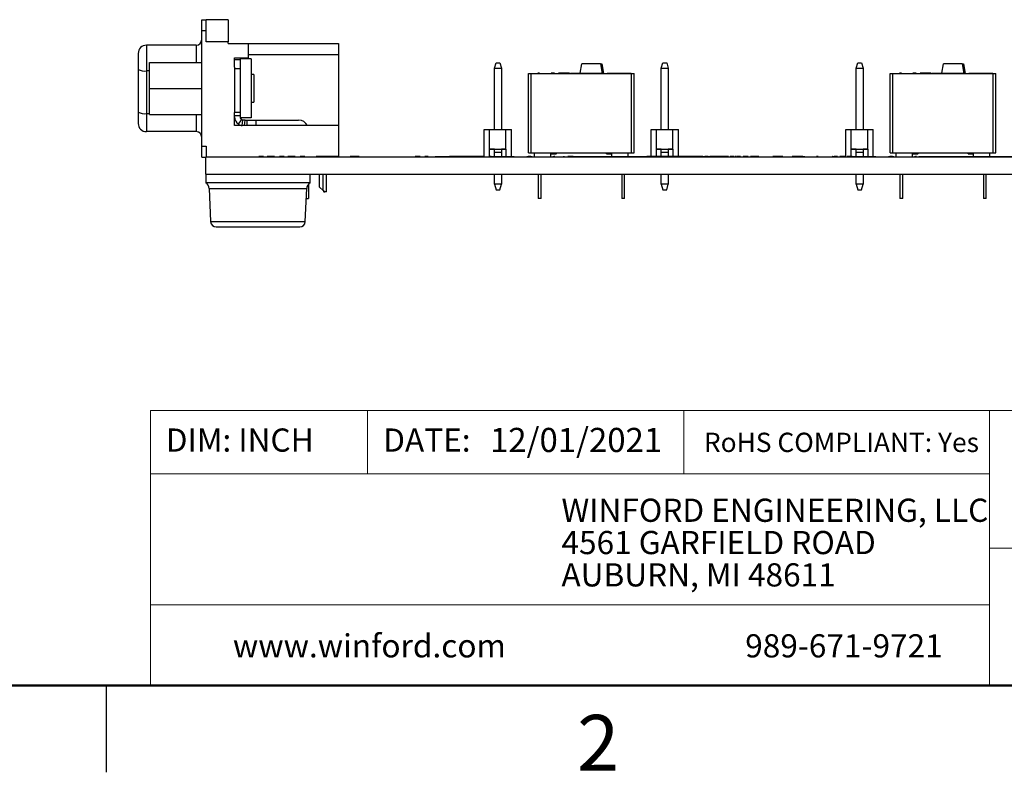
# Model space of a CAD drawing. Units: inches. Extents: x 0.1 to 14.1, y 0.1 to 9.1.
# Drawn here: x 6.8 to 10.3, y 0.1 to 2.8 of the extents above; entities that cross this region are included whole.
import ezdxf

# ---------------------------------------------------------------- set-up
doc = ezdxf.new("R2010")
doc.units = ezdxf.units.IN
doc.header["$LTSCALE"] = 0.833333
doc.header["$MEASUREMENT"] = 0
doc.styles.add('SLDTEXTSTYLE0', font='TXT', dxfattribs={"width": 0.75})

# ---------------------------------------------------------------- blocks, each defined once
blk = doc.blocks.new('SW_NOTE_0')
at = {"color": 0, "linetype": 'Continuous', "lineweight": 0, "char_height": 0.083333, "attachment_point": 1, "style": 'SLDTEXTSTYLE0'}
for s, insert in [('WINFORD ENGINEERING, LLC', (0, 0.1074)), ('4561 GARFIELD ROAD', (0, -0.0087)), ('AUBURN, MI 48611', (0, -0.1249))]:
    blk.add_mtext(s, dxfattribs=dict(at, insert=insert))

msp = doc.modelspace()

# ---------------------------------------------------------------- linework, layer by layer
at = {"color": 7, "linetype": 'Continuous', "lineweight": 25}
for p, q in [((7.4271, 2.8097), (7.4428, 2.8097)), ((7.4271, 2.7703), (7.4271, 2.8097)), ((7.4428, 2.7703), (7.4428, 2.8097)), ((7.5216, 2.8087), (7.4428, 2.8087)), ((7.5216, 2.8087), (7.5216, 2.73)), ((7.4271, 2.355), (7.4271, 2.7703)), ((7.4271, 2.7703), (7.4428, 2.7703)), ((7.4428, 2.73), (7.4428, 2.7703)), ((7.5216, 2.73), (7.4428, 2.73)), ((7.5216, 2.7241), (7.5216, 2.73)), ((7.4074, 2.7182), (7.2283, 2.7182)), ((7.2283, 2.7182), (7.2283, 2.6258)), ((7.5216, 2.7241), (7.5944, 2.7241)), ((7.5944, 2.7241), (7.5944, 2.6729)), ((7.5944, 2.7241), (7.9192, 2.7241)), ((7.9192, 2.7241), (7.9192, 2.6847)), ((7.2396, 2.6562), (7.4271, 2.6562)), ((7.2396, 2.5627), (7.2396, 2.6562)), ((7.5452, 2.6729), (7.5944, 2.6729)), ((7.5452, 2.6396), (7.5452, 2.6729)), ((7.5649, 2.665), (7.5452, 2.665)), ((7.6049, 2.669), (7.5649, 2.669)), ((7.5649, 2.669), (7.5649, 2.6554)), ((7.5649, 2.6554), (7.5649, 2.6335)), ((7.5944, 2.6847), (7.9192, 2.6847)), ((7.6049, 2.669), (7.6049, 2.4564)), ((7.9192, 2.6847), (7.9192, 2.4288)), ((8.4791, 2.6354), (8.485, 2.6551)), ((8.485, 2.6551), (8.4984, 2.6551)), ((8.4984, 2.6551), (8.5043, 2.6354)), ((9.0791, 2.6354), (9.085, 2.6551)), ((9.085, 2.6551), (9.0984, 2.6551)), ((9.0984, 2.6551), (9.1043, 2.6354)), ((9.7791, 2.6354), (9.785, 2.6551)), ((9.785, 2.6551), (9.7984, 2.6551)), ((9.7984, 2.6551), (9.8043, 2.6354)), ((7.1987, 2.6309), (7.1987, 2.6181)), ((7.2283, 2.6258), (7.2283, 2.4722)), ((7.5452, 2.6396), (7.5452, 2.6335)), ((7.5649, 2.6335), (7.5452, 2.6335)), ((7.5452, 2.6335), (7.5452, 2.4761)), ((7.5649, 2.6335), (7.5649, 2.4761)), ((8.4791, 2.6354), (8.5043, 2.6354)), ((8.4791, 2.415), (8.4791, 2.6354)), ((8.5043, 2.6354), (8.5043, 2.415)), ((8.7868, 2.617), (8.7929, 2.6516)), ((8.8605, 2.6516), (8.7929, 2.6516)), ((8.8605, 2.6516), (8.8667, 2.6166)), ((8.8606, 2.6516), (8.8655, 2.6516)), ((8.8655, 2.6516), (8.8717, 2.6166)), ((9.0791, 2.6354), (9.1043, 2.6354)), ((9.0791, 2.415), (9.0791, 2.6354)), ((9.1043, 2.6354), (9.1043, 2.415)), ((9.7791, 2.6354), (9.8043, 2.6354)), ((9.7791, 2.415), (9.7791, 2.6354)), ((9.8043, 2.6354), (9.8043, 2.415)), ((10.0868, 2.617), (10.0929, 2.6516)), ((10.1605, 2.6516), (10.0929, 2.6516)), ((10.1605, 2.6516), (10.1667, 2.6166)), ((10.1606, 2.6516), (10.1655, 2.6516)), ((10.1655, 2.6516), (10.1717, 2.6166)), ((7.1987, 2.6181), (7.1987, 2.6127)), ((7.1987, 2.6127), (7.1987, 2.4907)), ((7.6149, 2.6127), (7.6049, 2.6127)), ((7.6149, 2.6127), (7.6149, 2.5127)), ((8.6017, 2.3316), (8.6017, 2.6166)), ((8.6017, 2.6166), (8.6116, 2.6166)), ((8.6116, 2.3316), (8.6116, 2.6166)), ((8.6116, 2.6166), (8.9719, 2.6166)), ((8.6343, 2.617), (8.6343, 2.6166)), ((8.6358, 2.617), (8.6358, 2.6166)), ((8.6418, 2.617), (8.6358, 2.617)), ((8.6392, 2.617), (8.6392, 2.6166)), ((8.6601, 2.617), (8.6601, 2.6166)), ((8.6806, 2.617), (8.6806, 2.6166)), ((8.6948, 2.617), (8.6826, 2.617)), ((8.6948, 2.617), (8.6948, 2.6166)), ((8.6963, 2.617), (8.6963, 2.6166)), ((8.7098, 2.617), (8.7098, 2.6166)), ((8.7492, 2.617), (8.7098, 2.617)), ((8.7492, 2.617), (8.7492, 2.6166)), ((8.7522, 2.617), (8.7522, 2.6166)), ((8.7522, 2.617), (8.7939, 2.617)), ((8.7939, 2.617), (8.7939, 2.6166)), ((8.7939, 2.617), (8.866, 2.617)), ((8.866, 2.617), (8.866, 2.6166)), ((8.8667, 2.6166), (8.866, 2.6166)), ((8.8667, 2.6166), (8.8667, 2.6166)), ((8.8846, 2.617), (8.9709, 2.617)), ((8.8846, 2.617), (8.8846, 2.6166)), ((8.9709, 2.617), (8.9709, 2.6166)), ((8.9719, 2.3316), (8.9719, 2.6166)), ((8.9719, 2.6166), (8.9817, 2.6166)), ((8.9817, 2.3316), (8.9817, 2.6166)), ((9.9017, 2.3316), (9.9017, 2.6166)), ((9.9017, 2.6166), (9.9116, 2.6166)), ((9.9116, 2.3316), (9.9116, 2.6166)), ((9.9116, 2.6166), (10.2719, 2.6166)), ((9.9343, 2.617), (9.9343, 2.6166)), ((9.9358, 2.617), (9.9358, 2.6166)), ((9.9418, 2.617), (9.9358, 2.617)), ((9.9392, 2.617), (9.9392, 2.6166)), ((9.9601, 2.617), (9.9601, 2.6166)), ((9.9806, 2.617), (9.9806, 2.6166)), ((9.9948, 2.617), (9.9826, 2.617)), ((9.9948, 2.617), (9.9948, 2.6166)), ((9.9963, 2.617), (9.9963, 2.6166)), ((10.0492, 2.617), (10.0098, 2.617)), ((10.0098, 2.617), (10.0098, 2.6166)), ((10.0492, 2.617), (10.0492, 2.6166)), ((10.0522, 2.617), (10.0522, 2.6166)), ((10.0522, 2.617), (10.0939, 2.617)), ((10.0939, 2.617), (10.0939, 2.6166)), ((10.0939, 2.617), (10.166, 2.617)), ((10.166, 2.617), (10.166, 2.6166)), ((10.1667, 2.6166), (10.166, 2.6166)), ((10.1667, 2.6166), (10.1667, 2.6166)), ((10.1846, 2.617), (10.2709, 2.617)), ((10.1846, 2.617), (10.1846, 2.6166)), ((10.2709, 2.617), (10.2709, 2.6166)), ((10.2719, 2.3316), (10.2719, 2.6166)), ((10.2719, 2.6166), (10.2817, 2.6166)), ((10.2817, 2.3316), (10.2817, 2.6166)), ((7.2396, 2.5627), (7.4271, 2.5627)), ((7.2396, 2.4691), (7.2396, 2.5627)), ((7.1987, 2.4907), (7.1987, 2.4854)), ((7.1987, 2.4854), (7.1987, 2.4773)), ((7.6049, 2.5127), (7.6149, 2.5127)), ((7.2283, 2.4722), (7.2283, 2.4072)), ((7.2396, 2.4691), (7.4271, 2.4691)), ((7.5649, 2.4761), (7.5452, 2.4761)), ((7.5452, 2.4288), (7.5452, 2.4761)), ((7.5649, 2.4642), (7.5452, 2.4642)), ((7.5599, 2.4336), (7.5704, 2.4503)), ((7.5649, 2.4761), (7.5649, 2.476)), ((7.5649, 2.476), (7.5649, 2.4564)), ((7.6049, 2.4564), (7.5649, 2.4564)), ((7.5727, 2.4291), (7.5752, 2.4486)), ((7.5831, 2.4485), (7.5767, 2.4485)), ((7.5806, 2.4288), (7.5831, 2.4485)), ((7.5831, 2.4485), (7.5905, 2.4485)), ((7.5905, 2.4288), (7.5905, 2.4485)), ((7.5905, 2.4485), (7.622, 2.4485)), ((7.622, 2.4485), (7.622, 2.4288)), ((7.622, 2.4485), (7.7755, 2.4485)), ((7.4074, 2.4072), (7.2283, 2.4072)), ((7.9192, 2.4288), (7.5452, 2.4288)), ((7.9192, 2.4288), (7.9192, 2.3176)), ((8.4421, 2.3166), (8.4421, 2.415)), ((8.4421, 2.415), (8.4618, 2.415)), ((8.4618, 2.3442), (8.4618, 2.415)), ((8.4618, 2.415), (8.5208, 2.415)), ((8.5208, 2.3442), (8.5208, 2.415)), ((8.5208, 2.415), (8.5405, 2.415)), ((8.5405, 2.3166), (8.5405, 2.415)), ((9.0421, 2.3176), (9.0421, 2.415)), ((9.0421, 2.415), (9.0618, 2.415)), ((9.0618, 2.3442), (9.0618, 2.415)), ((9.0618, 2.415), (9.1208, 2.415)), ((9.1208, 2.3442), (9.1208, 2.415)), ((9.1208, 2.415), (9.1405, 2.415)), ((9.1405, 2.3176), (9.1405, 2.415)), ((9.7421, 2.3166), (9.7421, 2.415)), ((9.7421, 2.415), (9.7618, 2.415)), ((9.7618, 2.3442), (9.7618, 2.415)), ((9.7618, 2.415), (9.8208, 2.415)), ((9.8208, 2.3442), (9.8208, 2.415)), ((9.8208, 2.415), (9.8405, 2.415)), ((9.8405, 2.3166), (9.8405, 2.415)), ((7.4271, 2.355), (7.4428, 2.355)), ((7.4271, 2.3156), (7.4271, 2.355)), ((7.4428, 2.355), (7.4428, 2.3166)), ((8.4791, 2.3442), (8.4618, 2.3442)), ((8.4791, 2.3442), (8.4618, 2.3442)), ((8.4618, 2.3442), (8.4618, 2.3442)), ((8.4618, 2.3442), (8.5208, 2.3442)), ((8.4791, 2.3442), (8.4618, 2.3442)), ((8.4618, 2.3166), (8.4618, 2.3442)), ((8.4618, 2.3442), (8.4791, 2.3442)), ((8.4791, 2.3442), (8.4618, 2.3442)), ((8.4618, 2.3442), (8.4618, 2.3442)), ((8.4791, 2.3442), (8.4618, 2.3442)), ((8.4791, 2.3442), (8.4618, 2.3442)), ((8.4791, 2.3442), (8.4618, 2.3442)), ((8.4791, 2.3442), (8.4618, 2.3442)), ((8.4791, 2.3442), (8.4618, 2.3442)), ((8.4791, 2.3323), (8.4791, 2.3442)), ((8.5208, 2.3442), (8.5043, 2.3442)), ((8.5208, 2.3442), (8.5043, 2.3442)), ((8.5043, 2.3442), (8.5043, 2.3323)), ((8.5208, 2.3442), (8.5043, 2.3442)), ((8.5043, 2.3442), (8.5208, 2.3442)), ((8.5208, 2.3442), (8.5043, 2.3442)), ((8.5208, 2.3442), (8.5043, 2.3442)), ((8.5208, 2.3442), (8.5043, 2.3442)), ((8.5208, 2.3442), (8.5043, 2.3442)), ((8.5208, 2.3442), (8.5043, 2.3442)), ((8.5208, 2.3442), (8.5043, 2.3442)), ((8.5208, 2.3442), (8.5208, 2.3442)), ((8.5208, 2.3442), (8.5208, 2.3166)), ((8.5208, 2.3442), (8.5208, 2.3442)), ((9.0791, 2.3442), (9.0618, 2.3442)), ((9.0791, 2.3442), (9.0618, 2.3442)), ((9.0618, 2.3442), (9.1208, 2.3442)), ((9.0618, 2.3442), (9.0618, 2.3442)), ((9.0791, 2.3442), (9.0618, 2.3442)), ((9.0618, 2.3176), (9.0618, 2.3442)), ((9.0618, 2.3442), (9.0791, 2.3442)), ((9.0791, 2.3442), (9.0618, 2.3442)), ((9.0618, 2.3442), (9.0618, 2.3442)), ((9.0791, 2.3442), (9.0618, 2.3442)), ((9.0791, 2.3442), (9.0618, 2.3442)), ((9.0791, 2.3442), (9.0618, 2.3442)), ((9.0791, 2.3442), (9.0618, 2.3442)), ((9.0791, 2.3442), (9.0618, 2.3442)), ((9.0791, 2.3323), (9.0791, 2.3442)), ((9.1208, 2.3442), (9.1043, 2.3442)), ((9.1208, 2.3442), (9.1043, 2.3442)), ((9.1043, 2.3442), (9.1043, 2.3323)), ((9.1208, 2.3442), (9.1043, 2.3442)), ((9.1043, 2.3442), (9.1208, 2.3442)), ((9.1208, 2.3442), (9.1043, 2.3442)), ((9.1208, 2.3442), (9.1043, 2.3442)), ((9.1208, 2.3442), (9.1043, 2.3442)), ((9.1208, 2.3442), (9.1043, 2.3442)), ((9.1208, 2.3442), (9.1043, 2.3442)), ((9.1208, 2.3442), (9.1043, 2.3442)), ((9.1208, 2.3442), (9.1208, 2.3176)), ((9.1208, 2.3442), (9.1208, 2.3442)), ((9.1208, 2.3442), (9.1208, 2.3442)), ((9.7791, 2.3442), (9.7618, 2.3442)), ((9.7791, 2.3442), (9.7618, 2.3442)), ((9.7618, 2.3442), (9.8208, 2.3442)), ((9.7618, 2.3442), (9.7618, 2.3442)), ((9.7791, 2.3442), (9.7618, 2.3442)), ((9.7618, 2.3176), (9.7618, 2.3442)), ((9.7618, 2.3442), (9.7791, 2.3442)), ((9.7791, 2.3442), (9.7618, 2.3442)), ((9.7618, 2.3442), (9.7618, 2.3442)), ((9.7791, 2.3442), (9.7618, 2.3442)), ((9.7791, 2.3442), (9.7618, 2.3442)), ((9.7791, 2.3442), (9.7618, 2.3442)), ((9.7791, 2.3442), (9.7618, 2.3442)), ((9.7791, 2.3442), (9.7618, 2.3442)), ((9.7791, 2.3323), (9.7791, 2.3442)), ((9.8208, 2.3442), (9.8043, 2.3442)), ((9.8208, 2.3442), (9.8043, 2.3442)), ((9.8043, 2.3442), (9.8043, 2.3323)), ((9.8208, 2.3442), (9.8043, 2.3442)), ((9.8043, 2.3442), (9.8208, 2.3442)), ((9.8208, 2.3442), (9.8043, 2.3442)), ((9.8208, 2.3442), (9.8043, 2.3442)), ((9.8208, 2.3442), (9.8043, 2.3442)), ((9.8208, 2.3442), (9.8043, 2.3442)), ((9.8208, 2.3442), (9.8043, 2.3442)), ((9.8208, 2.3442), (9.8043, 2.3442)), ((9.8208, 2.3442), (9.8208, 2.3166)), ((9.8208, 2.3442), (9.8208, 2.3442)), ((9.8208, 2.3442), (9.8208, 2.3442)), ((7.4271, 2.3156), (7.4417, 2.3156)), ((7.4417, 2.3166), (11.4417, 2.3166)), ((7.4417, 2.2546), (7.4417, 2.3166)), ((7.4671, 2.3176), (7.4671, 2.3166)), ((7.5071, 2.3176), (7.5071, 2.3166)), ((7.5435, 2.3176), (7.5435, 2.3166)), ((7.5532, 2.3176), (7.5532, 2.3166)), ((7.5862, 2.3176), (7.5862, 2.3166)), ((7.6189, 2.3176), (7.6189, 2.3166)), ((7.6491, 2.3176), (7.6319, 2.3176)), ((7.6319, 2.3176), (7.6319, 2.3166)), ((7.6491, 2.3176), (7.6491, 2.3166)), ((7.662, 2.3176), (7.662, 2.3166)), ((7.6717, 2.3176), (7.6717, 2.3166)), ((7.6889, 2.3176), (7.6717, 2.3176)), ((7.6889, 2.3176), (7.6889, 2.3166)), ((7.7234, 2.3176), (7.7062, 2.3176)), ((7.7062, 2.3176), (7.7062, 2.3166)), ((7.7234, 2.3176), (7.7234, 2.3166)), ((7.7363, 2.3176), (7.7363, 2.3166)), ((7.746, 2.3176), (7.746, 2.3166)), ((7.7632, 2.3176), (7.746, 2.3176)), ((7.7632, 2.3176), (7.7632, 2.3166)), ((7.7977, 2.3176), (7.7805, 2.3176)), ((7.7805, 2.3176), (7.7805, 2.3166)), ((7.7977, 2.3176), (7.7977, 2.3166)), ((7.8571, 2.3176), (7.8386, 2.3176)), ((7.8386, 2.3176), (7.8386, 2.3166)), ((7.8571, 2.3176), (7.8571, 2.3166)), ((7.8641, 2.3176), (7.8571, 2.3176)), ((7.8641, 2.3176), (7.8641, 2.3166)), ((7.8962, 2.3176), (7.8641, 2.3176)), ((7.8962, 2.3176), (7.8962, 2.3166)), ((7.9033, 2.3176), (7.8962, 2.3176)), ((7.9033, 2.3176), (7.9033, 2.3166)), ((7.9215, 2.3176), (7.9033, 2.3176)), ((7.9215, 2.3176), (7.9215, 2.3166)), ((7.9474, 2.3176), (7.9474, 2.3166)), ((7.9602, 2.3176), (7.9602, 2.3166)), ((7.973, 2.3176), (7.9602, 2.3176)), ((7.973, 2.3176), (7.973, 2.3166)), ((7.9935, 2.3176), (7.973, 2.3176)), ((7.9935, 2.3176), (7.9935, 2.3166)), ((8.0281, 2.3176), (8.0281, 2.3166)), ((8.1786, 2.3176), (8.1786, 2.3166)), ((8.1982, 2.3176), (8.194, 2.3176)), ((8.194, 2.3176), (8.194, 2.3166)), ((8.1982, 2.3176), (8.1982, 2.3166)), ((8.1986, 2.3176), (8.1982, 2.3176)), ((8.2005, 2.3176), (8.2005, 2.3166)), ((8.2117, 2.3176), (8.2005, 2.3176)), ((8.2136, 2.3176), (8.2136, 2.3166)), ((8.229, 2.3176), (8.229, 2.3166)), ((8.2413, 2.3176), (8.229, 2.3176)), ((8.2413, 2.3176), (8.2413, 2.3166)), ((8.2429, 2.3176), (8.2429, 2.3166)), ((8.2444, 2.3176), (8.2444, 2.3166)), ((8.2586, 2.3176), (8.2586, 2.3166)), ((8.2648, 2.3176), (8.2648, 2.3166)), ((8.2663, 2.3176), (8.2663, 2.3166)), ((8.2663, 2.3176), (8.3172, 2.3176)), ((8.3172, 2.3176), (8.3172, 2.3166)), ((8.3344, 2.3176), (8.3172, 2.3176)), ((8.3344, 2.3176), (8.3344, 2.3166)), ((8.341, 2.3176), (8.3344, 2.3176)), ((8.341, 2.3176), (8.341, 2.3166)), ((8.371, 2.3176), (8.341, 2.3176)), ((8.371, 2.3176), (8.371, 2.3166)), ((8.3776, 2.3176), (8.371, 2.3176)), ((8.3776, 2.3176), (8.3776, 2.3166)), ((8.3946, 2.3176), (8.3776, 2.3176)), ((8.3946, 2.3176), (8.3946, 2.3166)), ((8.4421, 2.3176), (8.3946, 2.3176)), ((8.4672, 2.3176), (8.4618, 2.3176)), ((8.4672, 2.3176), (8.4672, 2.3166)), ((8.4672, 2.3176), (8.4791, 2.3176)), ((8.5043, 2.3323), (8.4791, 2.3323)), ((8.4791, 2.3167), (8.4791, 2.3323)), ((8.5043, 2.3167), (8.4791, 2.3167)), ((8.4791, 2.3166), (8.4791, 2.3167)), ((8.5043, 2.3323), (8.5043, 2.3167)), ((8.5043, 2.3176), (8.5162, 2.3176)), ((8.5043, 2.3167), (8.5043, 2.3166)), ((8.5162, 2.3176), (8.5162, 2.3166)), ((8.5162, 2.3176), (8.5208, 2.3176)), ((8.5208, 2.3166), (8.5405, 2.3166)), ((8.5405, 2.3166), (8.5208, 2.3166)), ((8.5405, 2.3176), (8.5506, 2.3176)), ((8.5405, 2.3166), (8.5405, 2.3166)), ((8.5526, 2.3176), (8.5526, 2.3166)), ((8.574, 2.3176), (8.574, 2.3166)), ((8.5935, 2.3176), (8.5935, 2.3166)), ((8.5955, 2.3176), (8.601, 2.3176)), ((8.601, 2.3176), (8.601, 2.3166)), ((8.6103, 2.3176), (8.601, 2.3176)), ((8.6017, 2.3316), (8.6116, 2.3316)), ((8.6103, 2.3176), (8.6103, 2.3166)), ((8.6103, 2.3176), (8.6147, 2.3176)), ((8.6116, 2.3316), (8.6527, 2.3316)), ((8.6166, 2.3176), (8.6166, 2.3166)), ((8.6237, 2.3166), (8.6237, 2.3316)), ((8.6343, 2.3176), (8.6343, 2.3166)), ((8.6518, 2.3176), (8.6518, 2.3166)), ((8.6527, 2.3316), (8.9307, 2.3316)), ((8.6553, 2.3176), (8.6553, 2.3166)), ((8.6719, 2.3176), (8.6719, 2.3166)), ((8.6817, 2.3176), (8.6817, 2.3316)), ((8.6817, 2.3276), (8.7007, 2.3276)), ((8.6876, 2.3176), (8.6876, 2.3166)), ((8.6895, 2.3176), (8.6919, 2.3176)), ((8.6928, 2.3176), (8.6928, 2.3166)), ((8.6961, 2.3176), (8.6961, 2.3166)), ((8.7092, 2.3176), (8.7092, 2.3166)), ((8.7239, 2.3176), (8.7239, 2.3166)), ((8.7245, 2.3176), (8.7245, 2.3166)), ((8.7259, 2.3176), (8.7315, 2.3176)), ((8.7291, 2.3176), (8.7291, 2.3166)), ((8.7427, 2.3176), (8.7427, 2.3166)), ((8.7528, 2.3176), (8.7528, 2.3166)), ((8.762, 2.3176), (8.7528, 2.3176)), ((8.762, 2.3176), (8.762, 2.3166)), ((8.762, 2.3176), (8.8067, 2.3176)), ((8.8067, 2.3176), (8.9867, 2.3176)), ((8.8067, 2.3176), (8.8067, 2.3166)), ((8.8827, 2.3276), (8.9017, 2.3276)), ((8.9017, 2.3176), (8.9017, 2.3316)), ((8.9307, 2.3316), (8.9719, 2.3316)), ((8.9597, 2.3176), (8.9597, 2.3316)), ((8.9719, 2.3316), (8.9817, 2.3316)), ((8.9867, 2.3176), (8.9867, 2.3166)), ((8.9867, 2.3176), (9.0267, 2.3176)), ((9.0267, 2.3176), (9.0267, 2.3166)), ((9.0409, 2.3176), (9.0267, 2.3176)), ((9.0409, 2.3176), (9.0409, 2.3166)), ((9.0525, 2.3176), (9.0409, 2.3176)), ((9.0525, 2.3176), (9.0525, 2.3166)), ((9.0602, 2.3176), (9.0525, 2.3176)), ((9.0602, 2.3176), (9.0602, 2.3166)), ((9.0682, 2.3176), (9.0602, 2.3176)), ((9.0682, 2.3176), (9.0682, 2.3166)), ((9.0796, 2.3176), (9.0682, 2.3176)), ((9.1043, 2.3323), (9.0791, 2.3323)), ((9.0791, 2.3176), (9.0791, 2.3323)), ((9.0796, 2.3176), (9.0796, 2.3166)), ((9.0938, 2.3176), (9.0796, 2.3176)), ((9.0938, 2.3176), (9.0938, 2.3166)), ((9.0942, 2.3176), (9.0938, 2.3176)), ((9.0942, 2.3176), (9.0942, 2.3166)), ((9.1084, 2.3176), (9.0942, 2.3176)), ((9.1043, 2.3323), (9.1043, 2.3176)), ((9.1084, 2.3176), (9.1084, 2.3166)), ((9.12, 2.3176), (9.1084, 2.3176)), ((9.12, 2.3176), (9.12, 2.3166)), ((9.1277, 2.3176), (9.12, 2.3176)), ((9.1277, 2.3176), (9.1277, 2.3166)), ((9.1356, 2.3176), (9.1277, 2.3176)), ((9.1356, 2.3176), (9.1356, 2.3166)), ((9.1471, 2.3176), (9.1356, 2.3176)), ((9.1471, 2.3176), (9.1471, 2.3166)), ((9.1613, 2.3176), (9.1471, 2.3176)), ((9.1613, 2.3176), (9.1613, 2.3166)), ((9.1616, 2.3176), (9.1613, 2.3176)), ((9.1616, 2.3176), (9.1616, 2.3166)), ((9.1759, 2.3176), (9.1616, 2.3176)), ((9.1759, 2.3176), (9.1759, 2.3166)), ((9.1875, 2.3176), (9.1759, 2.3176)), ((9.1875, 2.3176), (9.1875, 2.3166)), ((9.1952, 2.3176), (9.1875, 2.3176)), ((9.1952, 2.3176), (9.1952, 2.3166)), ((9.2031, 2.3176), (9.1952, 2.3176)), ((9.2031, 2.3176), (9.2031, 2.3166)), ((9.2145, 2.3176), (9.2031, 2.3176)), ((9.2145, 2.3176), (9.2145, 2.3166)), ((9.2287, 2.3176), (9.2145, 2.3176)), ((9.2287, 2.3176), (9.2287, 2.3166)), ((9.2287, 2.3176), (9.2351, 2.3176)), ((9.2351, 2.3176), (9.2351, 2.3166)), ((9.2472, 2.3176), (9.2351, 2.3176)), ((9.2472, 2.3176), (9.2472, 2.3166)), ((9.2472, 2.3176), (9.2536, 2.3176)), ((9.2536, 2.3176), (9.2536, 2.3166)), ((9.2678, 2.3176), (9.2536, 2.3176)), ((9.2678, 2.3176), (9.2678, 2.3166)), ((9.2795, 2.3176), (9.2678, 2.3176)), ((9.2795, 2.3176), (9.2795, 2.3166)), ((9.2872, 2.3176), (9.2795, 2.3176)), ((9.2872, 2.3176), (9.2872, 2.3166)), ((9.2951, 2.3176), (9.2872, 2.3176)), ((9.2951, 2.3176), (9.2951, 2.3166)), ((9.3065, 2.3176), (9.2951, 2.3176)), ((9.3065, 2.3176), (9.3065, 2.3166)), ((9.3207, 2.3176), (9.3065, 2.3176)), ((9.3207, 2.3176), (9.3207, 2.3166)), ((9.3271, 2.3176), (9.3271, 2.3166)), ((9.3392, 2.3176), (9.3271, 2.3176)), ((9.3392, 2.3176), (9.3392, 2.3166)), ((9.344, 2.3176), (9.3434, 2.3176)), ((9.344, 2.3176), (9.344, 2.3166)), ((9.3482, 2.3176), (9.344, 2.3176)), ((9.3482, 2.3176), (9.3482, 2.3166)), ((9.3486, 2.3176), (9.3482, 2.3176)), ((9.3516, 2.3176), (9.3505, 2.3176)), ((9.3505, 2.3176), (9.3505, 2.3166)), ((9.3516, 2.3176), (9.3516, 2.3166)), ((9.3637, 2.3176), (9.3516, 2.3176)), ((9.3637, 2.3176), (9.3637, 2.3166)), ((9.3727, 2.3176), (9.3727, 2.3166)), ((9.3795, 2.3176), (9.379, 2.3176)), ((9.3916, 2.3176), (9.3795, 2.3176)), ((9.3795, 2.3176), (9.3795, 2.3166)), ((9.3916, 2.3176), (9.3916, 2.3166)), ((9.3929, 2.3176), (9.3929, 2.3166)), ((9.3944, 2.3176), (9.3944, 2.3166)), ((9.4002, 2.3176), (9.4002, 2.3166)), ((9.4063, 2.3176), (9.4002, 2.3176)), ((9.4063, 2.3176), (9.4063, 2.3166)), ((9.4183, 2.3176), (9.4063, 2.3176)), ((9.4183, 2.3176), (9.4183, 2.3166)), ((9.4266, 2.3176), (9.4183, 2.3176)), ((9.4266, 2.3176), (9.4266, 2.3166)), ((9.4285, 2.3176), (9.427, 2.3176)), ((9.4285, 2.3176), (9.4285, 2.3166)), ((9.4296, 2.3176), (9.4285, 2.3176)), ((9.4296, 2.3176), (9.4296, 2.3166)), ((9.4315, 2.3176), (9.4315, 2.3166)), ((9.4546, 2.3176), (9.4546, 2.3166)), ((9.4775, 2.3176), (9.4775, 2.3166)), ((9.4877, 2.3176), (9.4795, 2.3176)), ((9.4877, 2.3176), (9.4877, 2.3166)), ((9.4997, 2.3176), (9.4877, 2.3176)), ((9.4997, 2.3176), (9.4997, 2.3166)), ((9.507, 2.3176), (9.507, 2.3166)), ((9.5121, 2.3176), (9.5117, 2.3176)), ((9.5122, 2.3176), (9.5122, 2.3166)), ((9.5156, 2.3176), (9.5122, 2.3176)), ((9.5156, 2.3176), (9.5156, 2.3166)), ((9.519, 2.3176), (9.519, 2.3166)), ((9.5366, 2.3176), (9.5366, 2.3166)), ((9.5499, 2.3176), (9.5499, 2.3166)), ((9.5619, 2.3176), (9.5499, 2.3176)), ((9.5619, 2.3176), (9.5619, 2.3166)), ((9.564, 2.3176), (9.5619, 2.3176)), ((9.564, 2.3176), (9.564, 2.3166)), ((9.5751, 2.3176), (9.564, 2.3176)), ((9.5751, 2.3176), (9.5751, 2.3166)), ((9.5872, 2.3176), (9.5751, 2.3176)), ((9.5872, 2.3176), (9.5872, 2.3166)), ((9.5872, 2.3176), (9.5947, 2.3176)), ((9.5966, 2.3176), (9.5966, 2.3166)), ((9.6177, 2.3176), (9.6177, 2.3166)), ((9.641, 2.3176), (9.6373, 2.3176)), ((9.6381, 2.3176), (9.6381, 2.3166)), ((9.641, 2.3176), (9.641, 2.3166)), ((9.6433, 2.3176), (9.641, 2.3176)), ((9.6452, 2.3176), (9.6452, 2.3166)), ((9.6683, 2.3176), (9.6683, 2.3166)), ((9.671, 2.3176), (9.6702, 2.3176)), ((9.6912, 2.3176), (9.6912, 2.3166)), ((9.6946, 2.3176), (9.6932, 2.3176)), ((9.6946, 2.3176), (9.6946, 2.3166)), ((9.6946, 2.3176), (9.6999, 2.3176)), ((9.6999, 2.3176), (9.6999, 2.3166)), ((9.7119, 2.3176), (9.6999, 2.3176)), ((9.7119, 2.3176), (9.7119, 2.3166)), ((9.7204, 2.3176), (9.7204, 2.3166)), ((9.7263, 2.3176), (9.7263, 2.3166)), ((9.7383, 2.3176), (9.7263, 2.3176)), ((9.7383, 2.3176), (9.7383, 2.3166)), ((9.7467, 2.3176), (9.7467, 2.3166)), ((9.7515, 2.3176), (9.7515, 2.3166)), ((9.7647, 2.3176), (9.7527, 2.3176)), ((9.7527, 2.3176), (9.7527, 2.3166)), ((9.7647, 2.3176), (9.7647, 2.3166)), ((9.7647, 2.3176), (9.7672, 2.3176)), ((9.7672, 2.3176), (9.7672, 2.3166)), ((9.7672, 2.3176), (9.7791, 2.3176)), ((9.8043, 2.3323), (9.7791, 2.3323)), ((9.7791, 2.3167), (9.7791, 2.3323)), ((9.8043, 2.3167), (9.7791, 2.3167)), ((9.7791, 2.3166), (9.7791, 2.3167)), ((9.8043, 2.3323), (9.8043, 2.3167)), ((9.8043, 2.3176), (9.8162, 2.3176)), ((9.8043, 2.3167), (9.8043, 2.3166)), ((9.8162, 2.3176), (9.8162, 2.3166)), ((9.8162, 2.3176), (9.8208, 2.3176)), ((9.8208, 2.3166), (9.8405, 2.3166)), ((9.8405, 2.3166), (9.8208, 2.3166)), ((9.8405, 2.3176), (9.8506, 2.3176)), ((9.8405, 2.3166), (9.8405, 2.3166)), ((9.8526, 2.3176), (9.8526, 2.3166)), ((9.874, 2.3176), (9.874, 2.3166)), ((9.8935, 2.3176), (9.8935, 2.3166)), ((9.8955, 2.3176), (9.901, 2.3176)), ((9.9103, 2.3176), (9.901, 2.3176)), ((9.901, 2.3176), (9.901, 2.3166)), ((9.9017, 2.3316), (9.9116, 2.3316)), ((9.9103, 2.3176), (9.9103, 2.3166)), ((9.9103, 2.3176), (9.9147, 2.3176)), ((9.9116, 2.3316), (9.9527, 2.3316)), ((9.9166, 2.3176), (9.9166, 2.3166)), ((9.9237, 2.3166), (9.9237, 2.3316)), ((9.9343, 2.3176), (9.9343, 2.3166)), ((9.9518, 2.3176), (9.9518, 2.3166)), ((9.9527, 2.3316), (10.2307, 2.3316)), ((9.9553, 2.3176), (9.9553, 2.3166)), ((9.9719, 2.3176), (9.9719, 2.3166)), ((9.9817, 2.3176), (9.9817, 2.3316)), ((9.9817, 2.3276), (10.0007, 2.3276)), ((9.9876, 2.3176), (9.9876, 2.3166)), ((9.9895, 2.3176), (9.9919, 2.3176)), ((9.9928, 2.3176), (9.9928, 2.3166)), ((9.9961, 2.3176), (9.9961, 2.3166)), ((10.0045, 2.3176), (10.0045, 2.3166)), ((10.0045, 2.3176), (10.0426, 2.3176)), ((10.0426, 2.3176), (10.0426, 2.3166)), ((10.0426, 2.3176), (10.0647, 2.3176)), ((10.0647, 2.3176), (10.0647, 2.3166)), ((10.0647, 2.3176), (10.0758, 2.3176)), ((10.0758, 2.3176), (10.0758, 2.3166)), ((10.0758, 2.3176), (10.0869, 2.3176)), ((10.0869, 2.3176), (10.0869, 2.3166)), ((10.0869, 2.3176), (10.109, 2.3176)), ((10.109, 2.3176), (10.109, 2.3166)), ((10.109, 2.3176), (10.1206, 2.3176)), ((10.1206, 2.3176), (10.1206, 2.3166)), ((10.1206, 2.3176), (10.1223, 2.3176)), ((10.1223, 2.3176), (10.1223, 2.3166)), ((10.1223, 2.3176), (10.4648, 2.3176)), ((10.1827, 2.3276), (10.2017, 2.3276)), ((10.2017, 2.3176), (10.2017, 2.3316)), ((10.2307, 2.3316), (10.2719, 2.3316)), ((10.2597, 2.3176), (10.2597, 2.3316)), ((10.2719, 2.3316), (10.2817, 2.3316)), ((7.4417, 2.2546), (7.4417, 2.2234)), ((7.4417, 2.2546), (11.4417, 2.2546)), ((7.8167, 2.2234), (7.8167, 2.2546)), ((7.8499, 2.2072), (7.8499, 2.2546)), ((7.8755, 2.1914), (7.8755, 2.2546)), ((8.4791, 2.2182), (8.4791, 2.2546)), ((8.5043, 2.2546), (8.5043, 2.2182)), ((8.6367, 2.2546), (8.6367, 2.1667)), ((8.6467, 2.1667), (8.6467, 2.2546)), ((8.9367, 2.2546), (8.9367, 2.1667)), ((8.9467, 2.1667), (8.9467, 2.2546)), ((9.0791, 2.2182), (9.0791, 2.2546)), ((9.1043, 2.2546), (9.1043, 2.2182)), ((9.7791, 2.2182), (9.7791, 2.2546)), ((9.8043, 2.2546), (9.8043, 2.2182)), ((9.9367, 2.2546), (9.9367, 2.1667)), ((9.9467, 2.1667), (9.9467, 2.2546)), ((10.2367, 2.2546), (10.2367, 2.1667)), ((10.2467, 2.1667), (10.2467, 2.2546)), ((7.8167, 2.2234), (7.4417, 2.2234)), ((7.454, 2.2029), (7.4592, 2.0837)), ((7.7992, 2.0837), (7.8044, 2.2029)), ((7.8109, 2.2187), (7.8109, 2.1672)), ((7.8637, 2.1959), (7.8499, 2.2072)), ((8.5043, 2.2182), (8.4791, 2.2182)), ((8.4791, 2.2182), (8.485, 2.1985)), ((8.485, 2.1985), (8.4984, 2.1985)), ((8.485, 2.1985), (8.485, 2.1985)), ((8.485, 2.1985), (8.4984, 2.1985)), ((8.485, 2.1985), (8.485, 2.1985)), ((8.485, 2.1985), (8.485, 2.1985)), ((8.485, 2.1985), (8.4984, 2.1985)), ((8.485, 2.1985), (8.485, 2.1985)), ((8.485, 2.1985), (8.4984, 2.1985)), ((8.485, 2.1985), (8.485, 2.1985)), ((8.485, 2.1985), (8.4984, 2.1985)), ((8.485, 2.1985), (8.485, 2.1985)), ((8.485, 2.1985), (8.485, 2.1985)), ((8.485, 2.1985), (8.4984, 2.1985)), ((8.485, 2.1985), (8.485, 2.1985)), ((8.485, 2.1985), (8.4984, 2.1985)), ((8.485, 2.1985), (8.485, 2.1985)), ((8.485, 2.1985), (8.485, 2.1985)), ((8.485, 2.1985), (8.4984, 2.1985)), ((8.485, 2.1985), (8.485, 2.1985)), ((8.485, 2.1985), (8.485, 2.1985)), ((8.485, 2.1985), (8.4984, 2.1985)), ((8.485, 2.1985), (8.485, 2.1985)), ((8.485, 2.1985), (8.485, 2.1985)), ((8.485, 2.1985), (8.4984, 2.1985)), ((8.4984, 2.1985), (8.5043, 2.2182)), ((8.4984, 2.1985), (8.4984, 2.1985)), ((8.4984, 2.1985), (8.4984, 2.1985)), ((8.4984, 2.1985), (8.4984, 2.1985)), ((8.4984, 2.1985), (8.4984, 2.1985)), ((8.4984, 2.1985), (8.4984, 2.1985)), ((8.4984, 2.1985), (8.4984, 2.1985)), ((8.4984, 2.1985), (8.4984, 2.1985)), ((8.4984, 2.1985), (8.4984, 2.1985)), ((8.4984, 2.1985), (8.4984, 2.1985)), ((8.4984, 2.1985), (8.4984, 2.1985)), ((8.4984, 2.1985), (8.4984, 2.1985)), ((8.4984, 2.1985), (8.4984, 2.1985)), ((8.4984, 2.1985), (8.4984, 2.1985)), ((9.0791, 2.2182), (9.085, 2.1985)), ((9.1043, 2.2182), (9.0791, 2.2182)), ((9.085, 2.1985), (9.0984, 2.1985)), ((9.085, 2.1985), (9.085, 2.1985)), ((9.085, 2.1985), (9.0984, 2.1985)), ((9.085, 2.1985), (9.085, 2.1985)), ((9.085, 2.1985), (9.085, 2.1985)), ((9.085, 2.1985), (9.0984, 2.1985)), ((9.085, 2.1985), (9.085, 2.1985)), ((9.085, 2.1985), (9.0984, 2.1985)), ((9.085, 2.1985), (9.085, 2.1985)), ((9.085, 2.1985), (9.085, 2.1985)), ((9.085, 2.1985), (9.0984, 2.1985)), ((9.085, 2.1985), (9.085, 2.1985)), ((9.085, 2.1985), (9.085, 2.1985)), ((9.085, 2.1985), (9.0984, 2.1985)), ((9.085, 2.1985), (9.085, 2.1985)), ((9.085, 2.1985), (9.0984, 2.1985)), ((9.085, 2.1985), (9.085, 2.1985)), ((9.085, 2.1985), (9.085, 2.1985)), ((9.085, 2.1985), (9.0984, 2.1985)), ((9.085, 2.1985), (9.085, 2.1985)), ((9.085, 2.1985), (9.085, 2.1985)), ((9.085, 2.1985), (9.0984, 2.1985)), ((9.085, 2.1985), (9.085, 2.1985)), ((9.085, 2.1985), (9.085, 2.1985)), ((9.085, 2.1985), (9.0984, 2.1985)), ((9.0984, 2.1985), (9.1043, 2.2182)), ((9.0984, 2.1985), (9.0984, 2.1985)), ((9.0984, 2.1985), (9.0984, 2.1985)), ((9.0984, 2.1985), (9.0984, 2.1985)), ((9.0984, 2.1985), (9.0984, 2.1985)), ((9.0984, 2.1985), (9.0984, 2.1985)), ((9.0984, 2.1985), (9.0984, 2.1985)), ((9.0984, 2.1985), (9.0984, 2.1985)), ((9.0984, 2.1985), (9.0984, 2.1985)), ((9.0984, 2.1985), (9.0984, 2.1985)), ((9.0984, 2.1985), (9.0984, 2.1985)), ((9.0984, 2.1985), (9.0984, 2.1985)), ((9.0984, 2.1985), (9.0984, 2.1985)), ((9.0984, 2.1985), (9.0984, 2.1985)), ((9.0984, 2.1985), (9.0984, 2.1985)), ((9.7791, 2.2182), (9.785, 2.1985)), ((9.8043, 2.2182), (9.7791, 2.2182)), ((9.785, 2.1985), (9.7984, 2.1985)), ((9.785, 2.1985), (9.785, 2.1985)), ((9.785, 2.1985), (9.7984, 2.1985)), ((9.785, 2.1985), (9.785, 2.1985)), ((9.785, 2.1985), (9.785, 2.1985)), ((9.785, 2.1985), (9.7984, 2.1985)), ((9.785, 2.1985), (9.785, 2.1985)), ((9.785, 2.1985), (9.7984, 2.1985)), ((9.785, 2.1985), (9.785, 2.1985)), ((9.785, 2.1985), (9.7984, 2.1985)), ((9.785, 2.1985), (9.785, 2.1985)), ((9.785, 2.1985), (9.785, 2.1985)), ((9.785, 2.1985), (9.7984, 2.1985)), ((9.785, 2.1985), (9.785, 2.1985)), ((9.785, 2.1985), (9.785, 2.1985)), ((9.785, 2.1985), (9.7984, 2.1985)), ((9.785, 2.1985), (9.785, 2.1985)), ((9.785, 2.1985), (9.7984, 2.1985)), ((9.785, 2.1985), (9.785, 2.1985)), ((9.785, 2.1985), (9.785, 2.1985)), ((9.785, 2.1985), (9.7984, 2.1985)), ((9.785, 2.1985), (9.785, 2.1985)), ((9.785, 2.1985), (9.785, 2.1985)), ((9.785, 2.1985), (9.7984, 2.1985)), ((9.7984, 2.1985), (9.8043, 2.2182)), ((9.7984, 2.1985), (9.7984, 2.1985)), ((9.7984, 2.1985), (9.7984, 2.1985)), ((9.7984, 2.1985), (9.7984, 2.1985)), ((9.7984, 2.1985), (9.7984, 2.1985)), ((9.7984, 2.1985), (9.7984, 2.1985)), ((9.7984, 2.1985), (9.7984, 2.1985)), ((9.7984, 2.1985), (9.7984, 2.1985)), ((9.7984, 2.1985), (9.7984, 2.1985)), ((9.7984, 2.1985), (9.7984, 2.1985)), ((9.7984, 2.1985), (9.7984, 2.1985)), ((9.7984, 2.1985), (9.7984, 2.1985)), ((9.7984, 2.1985), (9.7984, 2.1985)), ((9.7984, 2.1985), (9.7984, 2.1985)), ((9.7984, 2.1985), (9.7984, 2.1985)), ((7.8028, 2.1672), (7.8109, 2.1672)), ((7.8655, 2.1914), (7.8692, 2.1914)), ((7.8755, 2.1914), (7.8692, 2.1914)), ((8.6467, 2.1667), (8.6367, 2.1667)), ((8.9467, 2.1667), (8.9367, 2.1667)), ((9.9467, 2.1667), (9.9367, 2.1667)), ((10.2467, 2.1667), (10.2367, 2.1667)), ((7.4792, 2.0646), (7.6292, 2.0646)), ((7.6292, 2.0646), (7.7792, 2.0646)), ((7.0833, 0.4167), (7.0833, 0.1042))]:
    msp.add_line(p, q, dxfattribs=at)
at = {"color": 8, "linetype": 'Continuous', "lineweight": 25}
for p, q in [((7.4074, 2.7182), (7.4074, 2.6562)), ((7.2396, 2.6258), (7.2283, 2.6258)), ((7.2283, 2.4722), (7.2396, 2.4722)), ((7.4074, 2.4691), (7.4074, 2.4072)), ((7.4271, 2.4688), (7.427, 2.4691)), ((7.8637, 2.1959), (7.8637, 2.2546)), ((7.454, 2.2029), (7.6292, 2.2029)), ((7.6292, 2.2029), (7.8044, 2.2029)), ((7.4592, 2.0837), (7.6292, 2.0837)), ((7.6292, 2.0837), (7.7992, 2.0837))]:
    msp.add_line(p, q, dxfattribs=at)
at = {"color": 7, "linetype": 'Continuous', "lineweight": 18}
for p, q in [((13.75, 1.4049), (7.2428, 1.4049)), ((7.2428, 1.4049), (7.2428, 0.4167)), ((8.0228, 1.4049), (8.0228, 1.1774)), ((9.1602, 1.4049), (9.1602, 1.1774)), ((10.259, 0.9094), (10.259, 1.4049)), ((10.259, 1.1774), (7.2428, 1.1774)), ((10.259, 0.9094), (13.75, 0.9094)), ((10.259, 0.9094), (10.259, 0.4167)), ((10.259, 0.7067), (7.2428, 0.7067))]:
    msp.add_line(p, q, dxfattribs=at)
at = {"color": 7, "linetype": 'Continuous', "lineweight": 50}
msp.add_line((13.75, 0.4167), (0.4167, 0.4167), dxfattribs=at)
at = {"color": 7, "linetype": 'Continuous', "lineweight": 25}
for centre, radius, start, end in [((7.4074, 2.7379), 0.0197, 270, 359.9999), ((7.2283, 2.6886), 0.0295, 90, 180), ((7.2211, 2.6721), 0.0469, 241.5178, 278.78), ((7.2211, 2.5186), 0.0469, 241.5178, 278.78), ((7.5767, 2.4603), 0.0315, 180, 237.8622), ((7.5767, 2.4603), 0.0118, 199.4712, 237.8622), ((7.7755, 2.4131), 0.0354, 26.3878, 90), ((7.2283, 2.4367), 0.0295, 180, 270), ((7.4074, 2.3875), 0.0197, 0, 90), ((7.429, 2.2018), 0.025, 2.5, 59.5708), ((7.8294, 2.2018), 0.025, 120.4292, 177.5), ((7.4792, 2.0846), 0.02, 182.5, 270), ((7.7792, 2.0846), 0.02, 270, 357.5)]:
    msp.add_arc(centre, radius, start, end, dxfattribs=at)
for points, knots in [([(7.1987, 2.6886), (7.1987, 2.6884), (7.1987, 2.688), (7.1987, 2.6845), (7.1987, 2.6791), (7.1987, 2.6714), (7.1987, 2.6629), (7.1987, 2.6539), (7.1987, 2.6436), (7.1987, 2.6358), (7.1987, 2.6309)], [0, 0, 0, 0, 0.123426, 0.246858, 0.370308, 0.491461, 0.633999, 0.728791, 0.827815, 1, 1, 1, 1]), ([(7.1987, 2.4773), (7.1987, 2.472), (7.1987, 2.4609), (7.1987, 2.4475), (7.1987, 2.4384), (7.1987, 2.4372), (7.1987, 2.4367)], [0, 0, 0, 0, 0.242228, 0.5000008, 0.7577744, 1, 1, 1, 1]), ([(7.5752, 2.4486), (7.5751, 2.4486), (7.5749, 2.4486), (7.5737, 2.4489), (7.5725, 2.4492), (7.5714, 2.4497), (7.5707, 2.4501), (7.5704, 2.4503)], [0, 0, 0, 0, 0.385351, 0.607844, 0.771993, 0.895728, 1, 1, 1, 1]), ([(7.5767, 2.4485), (7.5762, 2.4485), (7.5754, 2.4485), (7.5753, 2.4486), (7.5752, 2.4486)], [0, 0, 0, 0, 0.536262, 1, 1, 1, 1]), ([(7.5599, 2.4336), (7.5618, 2.4326), (7.5649, 2.4309), (7.5689, 2.4297), (7.5712, 2.4293), (7.5724, 2.4291), (7.5727, 2.4291), (7.5727, 2.4291), (7.5727, 2.4291)], [0, 0, 0, 0, 0.3653348, 0.613489, 0.7713729, 0.8864503, 0.9800133, 1, 1, 1, 1]), ([(7.6717, 2.3176), (7.6719, 2.3176), (7.6721, 2.3176), (7.6699, 2.3176), (7.6678, 2.3176), (7.6651, 2.3176), (7.663, 2.3176), (7.662, 2.3176)], [0, 0, 0, 0, 0.500474, 0.62539, 0.750225, 0.875017, 1, 1, 1, 1]), ([(7.746, 2.3176), (7.7462, 2.3176), (7.7464, 2.3176), (7.7442, 2.3176), (7.7421, 2.3176), (7.7394, 2.3176), (7.7373, 2.3176), (7.7363, 2.3176)], [0, 0, 0, 0, 0.500475, 0.625391, 0.750225, 0.875028, 1, 1, 1, 1]), ([(8.6961, 2.3176), (8.695, 2.3176), (8.693, 2.3176), (8.6929, 2.3176), (8.6928, 2.3176)], [0, 0, 0, 0, 0.558844, 1, 1, 1, 1]), ([(8.7007, 2.3276), (8.7008, 2.3277), (8.701, 2.3279), (8.7024, 2.3293), (8.7039, 2.3308), (8.7047, 2.3316)], [0, 0, 0, 0, 0.333968, 0.675817, 1, 1, 1, 1]), ([(8.7528, 2.3176), (8.7512, 2.3176), (8.7484, 2.3176), (8.7444, 2.3176), (8.7427, 2.3176)], [0, 0, 0, 0, 0.558728, 1, 1, 1, 1]), ([(8.8787, 2.3316), (8.8795, 2.3308), (8.881, 2.3293), (8.8824, 2.3279), (8.8826, 2.3277), (8.8827, 2.3276)], [0, 0, 0, 0, 0.324183, 0.666032, 1, 1, 1, 1]), ([(9.3795, 2.3176), (9.3796, 2.3176), (9.3798, 2.3176), (9.3782, 2.3176), (9.3768, 2.3176), (9.3749, 2.3176), (9.3734, 2.3176), (9.3727, 2.3176)], [0, 0, 0, 0, 0.5004804, 0.6253885, 0.750225, 0.8750265, 1, 1, 1, 1]), ([(9.507, 2.3176), (9.5061, 2.3176), (9.5041, 2.3176), (9.5011, 2.3176), (9.4997, 2.3176), (9.4997, 2.3176), (9.4997, 2.3176)], [0, 0, 0, 0, 0.124671, 0.248775, 0.49806, 1, 1, 1, 1]), ([(9.5122, 2.3176), (9.5113, 2.3176), (9.5097, 2.3176), (9.5079, 2.3176), (9.507, 2.3176)], [0, 0, 0, 0, 0.560299, 1, 1, 1, 1]), ([(9.7263, 2.3176), (9.7264, 2.3176), (9.7265, 2.3176), (9.7253, 2.3176), (9.7241, 2.3176), (9.7223, 2.3176), (9.7211, 2.3176), (9.7204, 2.3176)], [0, 0, 0, 0, 0.500668, 0.625629, 0.750266, 0.874882, 1, 1, 1, 1]), ([(9.7515, 2.3176), (9.7512, 2.3176), (9.7505, 2.3176), (9.7489, 2.3176), (9.7475, 2.3176), (9.7467, 2.3176)], [0, 0, 0, 0, 0.280303, 0.560663, 1, 1, 1, 1]), ([(9.7527, 2.3176), (9.7527, 2.3176), (9.7527, 2.3176), (9.7519, 2.3176), (9.7515, 2.3176)], [0, 0, 0, 0, 0.5614409, 1, 1, 1, 1]), ([(9.9961, 2.3176), (9.995, 2.3176), (9.993, 2.3176), (9.9929, 2.3176), (9.9928, 2.3176)], [0, 0, 0, 0, 0.558845, 1, 1, 1, 1]), ([(10.0007, 2.3276), (10.0008, 2.3277), (10.001, 2.3279), (10.0024, 2.3293), (10.0039, 2.3308), (10.0047, 2.3316)], [0, 0, 0, 0, 0.333967, 0.675813, 1, 1, 1, 1]), ([(10.1787, 2.3316), (10.1795, 2.3308), (10.181, 2.3293), (10.1824, 2.3279), (10.1826, 2.3277), (10.1827, 2.3276)], [0, 0, 0, 0, 0.3241867, 0.6660332, 1, 1, 1, 1]), ([(7.8692, 2.1914), (7.8686, 2.1919), (7.8674, 2.1928), (7.8656, 2.1944), (7.8643, 2.1954), (7.8637, 2.1959)], [0, 0, 0, 0, 0.33601, 0.665388, 1, 1, 1, 1]), ([(7.8637, 2.1959), (7.8639, 2.1953), (7.8644, 2.1942), (7.865, 2.1927), (7.8653, 2.1918), (7.8655, 2.1914)], [0, 0, 0, 0, 0.404706, 0.701807, 1, 1, 1, 1])]:
    msp.add_open_spline(points, degree=3, knots=knots, dxfattribs=at)

# ---------------------------------------------------------------- block references
at = {"color": 7, "linetype": 'Continuous', "lineweight": 0}
msp.add_blockref('SW_NOTE_0', (8.7202, 0.9805), dxfattribs=at)

# ---------------------------------------------------------------- texts
at = {"color": 7, "linetype": 'Continuous', "lineweight": 0, "style": 'SLDTEXTSTYLE0'}
for s, insert, char_height, attachment_point in [('12/01/2021', (8.4634, 1.3423), 0.08681, 1), ('DIM: INCH', (7.2978, 1.3402), 0.08333, 1), ('DATE:', (8.0795, 1.3402), 0.08333, 1), ('RoHS COMPLIANT: Yes', (9.2322, 1.325), 0.069444, 1), ('www.winford.com', (7.5391, 0.6005), 0.083333, 1), ('989-671-9721', (9.3806, 0.6005), 0.083333, 1), ('2', (8.8522, 0.3105), 0.2, 2)]:
    msp.add_mtext(s, dxfattribs=dict(at, insert=insert, char_height=char_height, attachment_point=attachment_point))

doc.saveas('drawing.dxf')
